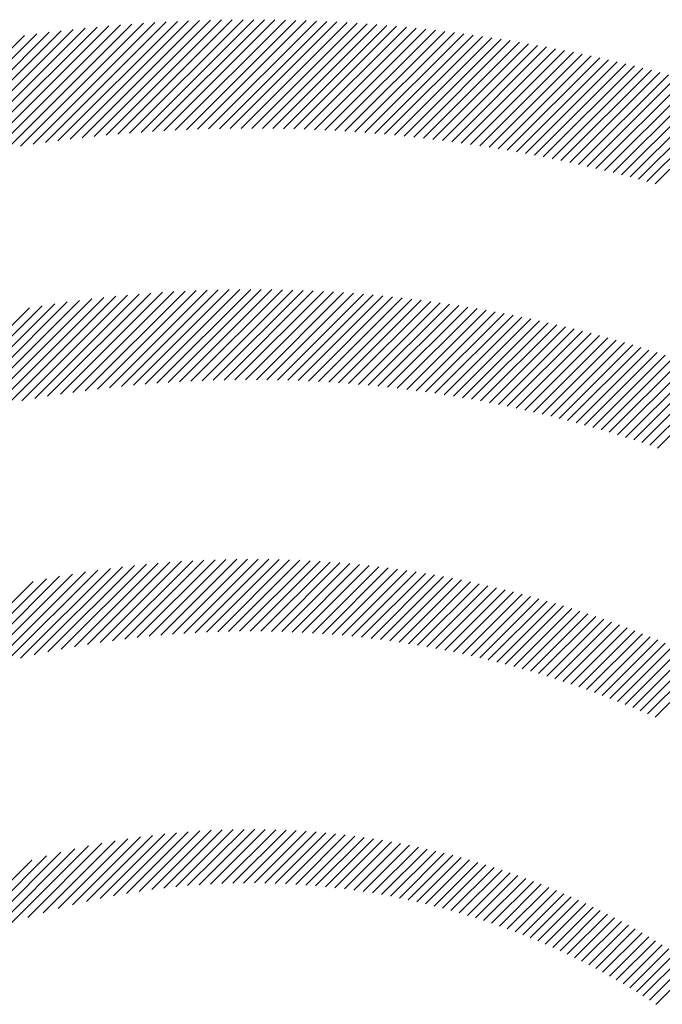
# Model space of a CAD drawing. Extents: x 1.8 to 20.9, y 0.9 to 26.
# Drawn here: x 2.5 to 2.8, y 25.5 to 26 of the extents above; entities that cross this region are included whole.
import ezdxf

# ---------------------------------------------------------------- set-up
doc = ezdxf.new("R2010")
doc.units = 0
doc.header["$LTSCALE"] = 2.5
doc.header["$MEASUREMENT"] = 0
doc.layers.get('0').update_dxf_attribs({"linetype": 'CONTINUOUS'})
doc.styles.add('PLATE', font='MyriadPro-Regular.ttf')

# ---------------------------------------------------------------- blocks, each defined once
blk = doc.blocks.new('CTITLE')
at = {"color": 142, "linetype": 'Continuous', "true_color": 0x0093d0}
for p, q in [((-7.41472, -0.11979), (-7.39056, -0.09563)), ((-7.41225, -0.11948), (-7.3883, -0.09553)), ((-7.4098, -0.11919), (-7.38607, -0.09546)), ((-7.40738, -0.11893), (-7.38385, -0.09539)), ((-7.40498, -0.11869), (-7.38164, -0.09535)), ((-7.4026, -0.11847), (-7.37945, -0.09531)), ((-7.40025, -0.11827), (-7.37727, -0.0953)), ((-7.39791, -0.11809), (-7.37511, -0.09529)), ((-7.39559, -0.11793), (-7.37296, -0.0953)), ((-7.39329, -0.11779), (-7.37083, -0.09533)), ((-7.39101, -0.11766), (-7.36871, -0.09537)), ((-7.38874, -0.11756), (-7.3666, -0.09542)), ((-7.3865, -0.11747), (-7.36451, -0.09548)), ((-7.38427, -0.1174), (-7.36242, -0.09556)), ((-7.38206, -0.11735), (-7.36036, -0.09565)), ((-7.44086, -0.12434), (-7.41406, -0.09754)), ((-7.43811, -0.12375), (-7.41162, -0.09727)), ((-7.43539, -0.12319), (-7.40921, -0.09701)), ((-7.43271, -0.12267), (-7.40681, -0.09677)), ((-7.43005, -0.12217), (-7.40443, -0.09655)), ((-7.42743, -0.1217), (-7.40208, -0.09635)), ((-7.42483, -0.12127), (-7.39974, -0.09617)), ((-7.42226, -0.12086), (-7.39742, -0.09601)), ((-7.41972, -0.12047), (-7.39511, -0.09587)), ((-7.41721, -0.12012), (-7.39283, -0.09574)), ((-7.37986, -0.11731), (-7.3583, -0.09575)), ((-7.37768, -0.11729), (-7.35625, -0.09587)), ((-7.37551, -0.11728), (-7.35422, -0.09599)), ((-7.37336, -0.11729), (-7.3522, -0.09613)), ((-7.37123, -0.11731), (-7.35019, -0.09628)), ((-7.36911, -0.11735), (-7.3482, -0.09644)), ((-7.367, -0.1174), (-7.34621, -0.09662)), ((-7.36491, -0.11747), (-7.34424, -0.0968)), ((-7.36283, -0.11755), (-7.34227, -0.097)), ((-7.36076, -0.11764), (-7.34032, -0.0972)), ((-7.35871, -0.11775), (-7.33838, -0.09742)), ((-7.35667, -0.11787), (-7.33645, -0.09765)), ((-7.44933, -0.12634), (-7.42151, -0.09851)), ((-7.44647, -0.12564), (-7.419, -0.09817)), ((-7.44365, -0.12497), (-7.41652, -0.09784)), ((-7.35465, -0.118), (-7.33453, -0.09788)), ((-7.35263, -0.11815), (-7.33262, -0.09813)), ((-7.35063, -0.11831), (-7.33072, -0.09839)), ((-7.34865, -0.11848), (-7.32883, -0.09866)), ((-7.34667, -0.11866), (-7.32695, -0.09894)), ((-7.3447, -0.11885), (-7.32508, -0.09923)), ((-7.34275, -0.11906), (-7.32322, -0.09953)), ((-7.34081, -0.11928), (-7.32136, -0.09983)), ((-7.33888, -0.11951), (-7.31952, -0.10015)), ((-7.33696, -0.11975), (-7.31769, -0.10048)), ((-7.33505, -0.12), (-7.31587, -0.10081)), ((-7.33316, -0.12026), (-7.31405, -0.10116)), ((-7.33127, -0.12053), (-7.31225, -0.10151)), ((-7.32939, -0.12081), (-7.31045, -0.10187)), ((-7.32753, -0.12111), (-7.30866, -0.10224)), ((-7.32567, -0.12141), (-7.30688, -0.10262)), ((-7.32383, -0.12173), (-7.30511, -0.10301)), ((-7.32199, -0.12205), (-7.30335, -0.10341)), ((-7.32017, -0.12238), (-7.3016, -0.10381)), ((-7.31835, -0.12273), (-7.29986, -0.10423)), ((-7.31655, -0.12308), (-7.29812, -0.10465)), ((-7.31475, -0.12344), (-7.29639, -0.10508)), ((-7.31297, -0.12382), (-7.29467, -0.10552)), ((-7.31119, -0.1242), (-7.29296, -0.10597)), ((-7.30942, -0.12459), (-7.29125, -0.10642)), ((-7.30766, -0.12499), (-7.28956, -0.10688)), ((-7.30591, -0.1254), (-7.28787, -0.10735)), ((-7.30417, -0.12582), (-7.28619, -0.10783)), ((-7.30244, -0.12624), (-7.28451, -0.10832)), ((-7.30072, -0.12668), (-7.28285, -0.10881)), ((-7.299, -0.12712), (-7.28119, -0.10931)), ((-7.2973, -0.12758), (-7.27954, -0.10982)), ((-7.2956, -0.12804), (-7.2779, -0.11034)), ((-7.29391, -0.12851), (-7.27626, -0.11086)), ((-7.42472, -0.17296), (-7.40301, -0.15126)), ((-7.42204, -0.17245), (-7.40062, -0.15103)), ((-7.4194, -0.17197), (-7.39826, -0.15082)), ((-7.4168, -0.17152), (-7.39591, -0.15063)), ((-7.41423, -0.17111), (-7.39359, -0.15047)), ((-7.4117, -0.17074), (-7.39129, -0.15033)), ((-7.40919, -0.17039), (-7.38901, -0.15021)), ((-7.40671, -0.17007), (-7.38675, -0.15011)), ((-7.40426, -0.16978), (-7.38451, -0.15003)), ((-7.40184, -0.16952), (-7.38229, -0.14996)), ((-7.39945, -0.16928), (-7.38009, -0.14992)), ((-7.39708, -0.16907), (-7.3779, -0.14989)), ((-7.39473, -0.16888), (-7.37573, -0.14988)), ((-7.39241, -0.16872), (-7.37358, -0.14989)), ((-7.39011, -0.16858), (-7.37145, -0.14992)), ((-7.38783, -0.16846), (-7.36933, -0.14996)), ((-7.38557, -0.16836), (-7.36723, -0.15002)), ((-7.38334, -0.16828), (-7.36514, -0.15009)), ((-7.38112, -0.16823), (-7.36307, -0.15018)), ((-7.37893, -0.16819), (-7.36102, -0.15028)), ((-7.37675, -0.16817), (-7.35897, -0.1504)), ((-7.37459, -0.16817), (-7.35695, -0.15053)), ((-7.37245, -0.16819), (-7.35493, -0.15067)), ((-7.37033, -0.16822), (-7.35294, -0.15083)), ((-7.36822, -0.16828), (-7.35095, -0.15101)), ((-7.36613, -0.16835), (-7.34898, -0.15119)), ((-7.36406, -0.16843), (-7.34702, -0.15139)), ((-7.44164, -0.17693), (-7.41788, -0.15318)), ((-7.4387, -0.17616), (-7.41534, -0.15279)), ((-7.43582, -0.17543), (-7.41282, -0.15243)), ((-7.43298, -0.17474), (-7.41033, -0.1521)), ((-7.43018, -0.17411), (-7.40786, -0.15179)), ((-7.42743, -0.17351), (-7.40542, -0.15151)), ((-7.362, -0.16854), (-7.34508, -0.15161)), ((-7.35996, -0.16865), (-7.34314, -0.15183)), ((-7.35794, -0.16879), (-7.34122, -0.15207)), ((-7.35593, -0.16894), (-7.33931, -0.15232)), ((-7.35393, -0.1691), (-7.33742, -0.15259)), ((-7.35195, -0.16928), (-7.33554, -0.15286)), ((-7.34999, -0.16947), (-7.33366, -0.15315)), ((-7.34803, -0.16968), (-7.3318, -0.15345)), ((-7.44463, -0.17777), (-7.42046, -0.1536)), ((-7.34609, -0.1699), (-7.32995, -0.15376)), ((-7.34417, -0.17013), (-7.32812, -0.15408)), ((-7.34226, -0.17038), (-7.32629, -0.15441)), ((-7.34036, -0.17064), (-7.32448, -0.15475)), ((-7.33847, -0.17091), (-7.32267, -0.15511)), ((-7.3366, -0.1712), (-7.32088, -0.15547)), ((-7.33474, -0.1715), (-7.31909, -0.15585)), ((-7.33289, -0.17181), (-7.31732, -0.15624)), ((-7.33106, -0.17213), (-7.31556, -0.15663)), ((-7.32923, -0.17247), (-7.31381, -0.15704)), ((-7.32742, -0.17281), (-7.31206, -0.15745)), ((-7.32562, -0.17317), (-7.31033, -0.15788)), ((-7.32383, -0.17354), (-7.30861, -0.15832)), ((-7.32205, -0.17392), (-7.3069, -0.15876)), ((-7.32029, -0.17431), (-7.30519, -0.15922)), ((-7.31853, -0.17472), (-7.3035, -0.15968)), ((-7.31679, -0.17513), (-7.30182, -0.16016)), ((-7.31505, -0.17555), (-7.30014, -0.16064)), ((-7.31333, -0.17599), (-7.29847, -0.16113)), ((-7.31162, -0.17643), (-7.29682, -0.16164)), ((-7.30991, -0.17689), (-7.29517, -0.16215)), ((-7.30822, -0.17736), (-7.29353, -0.16267)), ((-7.30654, -0.17783), (-7.2919, -0.16319)), ((-7.30486, -0.17832), (-7.29028, -0.16373)), ((-7.3032, -0.17881), (-7.28866, -0.16428)), ((-7.30155, -0.17932), (-7.28706, -0.16483)), ((-7.2999, -0.17983), (-7.28546, -0.16539)), ((-7.29827, -0.18036), (-7.28388, -0.16596)), ((-7.29664, -0.18089), (-7.2823, -0.16654)), ((-7.29503, -0.18143), (-7.28072, -0.16713)), ((-7.29342, -0.18199), (-7.27916, -0.16773)), ((-7.40877, -0.22178), (-7.39208, -0.20509)), ((-7.4062, -0.22137), (-7.38976, -0.20492)), ((-7.40367, -0.221), (-7.38746, -0.20479)), ((-7.40118, -0.22066), (-7.38519, -0.20468)), ((-7.39872, -0.22037), (-7.38295, -0.20459)), ((-7.3963, -0.2201), (-7.38073, -0.20453)), ((-7.39391, -0.21987), (-7.37853, -0.20449)), ((-7.39156, -0.21968), (-7.37635, -0.20447)), ((-7.38923, -0.21951), (-7.3742, -0.20447)), ((-7.38693, -0.21937), (-7.37206, -0.2045)), ((-7.38466, -0.21925), (-7.36995, -0.20455)), ((-7.38241, -0.21917), (-7.36786, -0.20461)), ((-7.38019, -0.2191), (-7.36578, -0.20469)), ((-7.378, -0.21907), (-7.36373, -0.2048)), ((-7.37582, -0.21906), (-7.36169, -0.20492)), ((-7.37367, -0.21907), (-7.35967, -0.20506)), ((-7.37155, -0.2191), (-7.35767, -0.20522)), ((-7.4281, -0.226), (-7.40917, -0.20707)), ((-7.42517, -0.22523), (-7.40663, -0.20668)), ((-7.4223, -0.22452), (-7.40412, -0.20634)), ((-7.4195, -0.22387), (-7.40165, -0.20602)), ((-7.41674, -0.22327), (-7.39921, -0.20574)), ((-7.41404, -0.22273), (-7.3968, -0.2055)), ((-7.41138, -0.22223), (-7.39443, -0.20528)), ((-7.36944, -0.21915), (-7.35568, -0.20539)), ((-7.36736, -0.21923), (-7.35372, -0.20558)), ((-7.3653, -0.21932), (-7.35177, -0.20579)), ((-7.36325, -0.21944), (-7.34983, -0.20601)), ((-7.36123, -0.21957), (-7.34791, -0.20625)), ((-7.35922, -0.21972), (-7.34601, -0.20651)), ((-7.35724, -0.2199), (-7.34412, -0.20678)), ((-7.35527, -0.22009), (-7.34225, -0.20706)), ((-7.44055, -0.22981), (-7.41973, -0.209)), ((-7.43731, -0.22873), (-7.41703, -0.20845)), ((-7.43416, -0.22774), (-7.41437, -0.20795)), ((-7.43109, -0.22683), (-7.41175, -0.20749)), ((-7.35332, -0.22029), (-7.34039, -0.20736)), ((-7.35138, -0.22052), (-7.33854, -0.20768)), ((-7.34947, -0.22076), (-7.33671, -0.20801)), ((-7.34757, -0.22102), (-7.33489, -0.20835)), ((-7.34568, -0.22129), (-7.33309, -0.2087)), ((-7.34381, -0.22159), (-7.3313, -0.20907)), ((-7.34196, -0.22189), (-7.32952, -0.20946)), ((-7.34012, -0.22221), (-7.32776, -0.20985)), ((-7.3383, -0.22255), (-7.32601, -0.21026)), ((-7.33649, -0.2229), (-7.32427, -0.21068)), ((-7.3347, -0.22327), (-7.32255, -0.21111)), ((-7.33292, -0.22365), (-7.32083, -0.21156)), ((-7.33116, -0.22404), (-7.31913, -0.21201)), ((-7.3294, -0.22445), (-7.31744, -0.21248)), ((-7.32767, -0.22487), (-7.31576, -0.21296)), ((-7.32594, -0.2253), (-7.31409, -0.21345)), ((-7.32423, -0.22575), (-7.31244, -0.21396)), ((-7.32253, -0.22621), (-7.31079, -0.21447)), ((-7.32084, -0.22668), (-7.30916, -0.215)), ((-7.31917, -0.22716), (-7.30754, -0.21553)), ((-7.31751, -0.22766), (-7.30593, -0.21608)), ((-7.31586, -0.22817), (-7.30433, -0.21664)), ((-7.31422, -0.22869), (-7.30274, -0.21721)), ((-7.3126, -0.22922), (-7.30116, -0.21779)), ((-7.31098, -0.22977), (-7.29959, -0.21837)), ((-7.30938, -0.23033), (-7.29803, -0.21897)), ((-7.30779, -0.23089), (-7.29648, -0.21958)), ((-7.30621, -0.23147), (-7.29494, -0.2202)), ((-7.30464, -0.23206), (-7.29341, -0.22083)), ((-7.30308, -0.23266), (-7.29189, -0.22147)), ((-7.30153, -0.23327), (-7.29038, -0.22212)), ((-7.3, -0.2339), (-7.28888, -0.22278)), ((-7.29847, -0.23453), (-7.28739, -0.22345)), ((-7.29695, -0.23517), (-7.28591, -0.22412)), ((-7.29545, -0.23582), (-7.28443, -0.22481)), ((-7.29395, -0.23649), (-7.28297, -0.22551)), ((-7.41177, -0.27443), (-7.39805, -0.26071)), ((-7.40894, -0.27376), (-7.39557, -0.26039)), ((-7.40618, -0.27316), (-7.39312, -0.2601)), ((-7.40348, -0.27262), (-7.39072, -0.25986)), ((-7.40085, -0.27215), (-7.38836, -0.25966)), ((-7.39828, -0.27173), (-7.38604, -0.25949)), ((-7.39576, -0.27137), (-7.38375, -0.25936)), ((-7.39329, -0.27106), (-7.38149, -0.25927)), ((-7.39087, -0.2708), (-7.37927, -0.2592)), ((-7.38849, -0.27057), (-7.37708, -0.25917)), ((-7.38615, -0.27039), (-7.37492, -0.25916)), ((-7.38385, -0.27025), (-7.37278, -0.25919)), ((-7.38158, -0.27015), (-7.37067, -0.25924)), ((-7.37935, -0.27008), (-7.36859, -0.25932)), ((-7.37716, -0.27004), (-7.36654, -0.25942)), ((-7.37499, -0.27003), (-7.36451, -0.25955)), ((-7.37286, -0.27006), (-7.3625, -0.2597)), ((-7.37075, -0.27011), (-7.36052, -0.25988)), ((-7.36868, -0.2702), (-7.35855, -0.26007)), ((-7.36663, -0.27031), (-7.35661, -0.26029)), ((-7.3646, -0.27044), (-7.3547, -0.26053)), ((-7.36261, -0.2706), (-7.3528, -0.26079)), ((-7.36063, -0.27079), (-7.35092, -0.26107)), ((-7.42403, -0.27805), (-7.40851, -0.26254)), ((-7.4208, -0.27699), (-7.40581, -0.262)), ((-7.4177, -0.27604), (-7.40317, -0.26152)), ((-7.41469, -0.27519), (-7.40059, -0.26109)), ((-7.35868, -0.271), (-7.34906, -0.26137)), ((-7.35676, -0.27123), (-7.34722, -0.26169)), ((-7.35485, -0.27148), (-7.3454, -0.26203)), ((-7.35297, -0.27176), (-7.3436, -0.26239)), ((-7.35111, -0.27205), (-7.34182, -0.26276)), ((-7.43458, -0.28213), (-7.417, -0.26455)), ((-7.43089, -0.2806), (-7.4141, -0.26381)), ((-7.42738, -0.27925), (-7.41127, -0.26314)), ((-7.34927, -0.27237), (-7.34005, -0.26316)), ((-7.34745, -0.27271), (-7.3383, -0.26356)), ((-7.34564, -0.27307), (-7.33657, -0.26399)), ((-7.34386, -0.27345), (-7.33485, -0.26443)), ((-7.3421, -0.27384), (-7.33315, -0.26489)), ((-7.43849, -0.28388), (-7.41999, -0.26538)), ((-7.34035, -0.27425), (-7.33147, -0.26537)), ((-7.33863, -0.27469), (-7.3298, -0.26586)), ((-7.33692, -0.27514), (-7.32814, -0.26636)), ((-7.33523, -0.2756), (-7.32651, -0.26688)), ((-7.33355, -0.27608), (-7.32488, -0.26742)), ((-7.33189, -0.27658), (-7.32327, -0.26797)), ((-7.33025, -0.2771), (-7.32168, -0.26853)), ((-7.32862, -0.27763), (-7.3201, -0.26911)), ((-7.32701, -0.27818), (-7.31853, -0.2697)), ((-7.32541, -0.27874), (-7.31697, -0.2703)), ((-7.32383, -0.27932), (-7.31543, -0.27092)), ((-7.32226, -0.27991), (-7.31391, -0.27155)), ((-7.32071, -0.28052), (-7.31239, -0.2722)), ((-7.31918, -0.28114), (-7.31089, -0.27286)), ((-7.31765, -0.28177), (-7.3094, -0.27353)), ((-7.31614, -0.28242), (-7.30793, -0.27421)), ((-7.31465, -0.28309), (-7.30647, -0.27491)), ((-7.31317, -0.28376), (-7.30502, -0.27561)), ((-7.3117, -0.28445), (-7.30358, -0.27633)), ((-7.31024, -0.28516), (-7.30215, -0.27707)), ((-7.3088, -0.28587), (-7.30074, -0.27781)), ((-7.30737, -0.2866), (-7.29933, -0.27857)), ((-7.30595, -0.28735), (-7.29794, -0.27933)), ((-7.30455, -0.2881), (-7.29656, -0.28011)), ((-7.30316, -0.28887), (-7.29519, -0.2809)), ((-7.30178, -0.28965), (-7.29384, -0.28171)), ((-7.30042, -0.29044), (-7.29249, -0.28252)), ((-7.29906, -0.29125), (-7.29116, -0.28334)), ((-7.29772, -0.29206), (-7.28983, -0.28418)), ((-7.29639, -0.29289), (-7.28852, -0.28503)), ((-7.29507, -0.29373), (-7.28722, -0.28589)), ((-7.29377, -0.29459), (-7.28593, -0.28675))]:
    blk.add_line(p, q, dxfattribs=at)
at = {"style": 'PLATE', "width": 0.95}
for tag, p, height in [('PLATE1', (-7.70354, -1.0247), 0.14), ('DESC1', (-7.70354, -1.1847), 0.1), ('DESC1', (-7.70354, -1.3447), 0.1), ('DESC1', (-7.70354, -1.5047), 0.1), ('PLATE2', (-7.70354, -1.7747), 0.14), ('DESC2', (-7.70354, -1.9347), 0.1), ('DESC2', (-7.70354, -2.0947), 0.1), ('DESC2', (-7.70354, -2.2547), 0.1), ('DWG', (-4.33101, -10.06295), 0.14), ('REV', (-1.79355, -10.06114), 0.1)]:
    blk.add_attdef(tag, p, '', height=height, dxfattribs=at)

msp = doc.modelspace()

# ---------------------------------------------------------------- block references
at = {"xscale": 2.5, "yscale": 2.5, "zscale": 2.5}
msp.add_blockref('CTITLE', (21.07281, 26.25062), dxfattribs=at)

doc.saveas('drawing.dxf')
